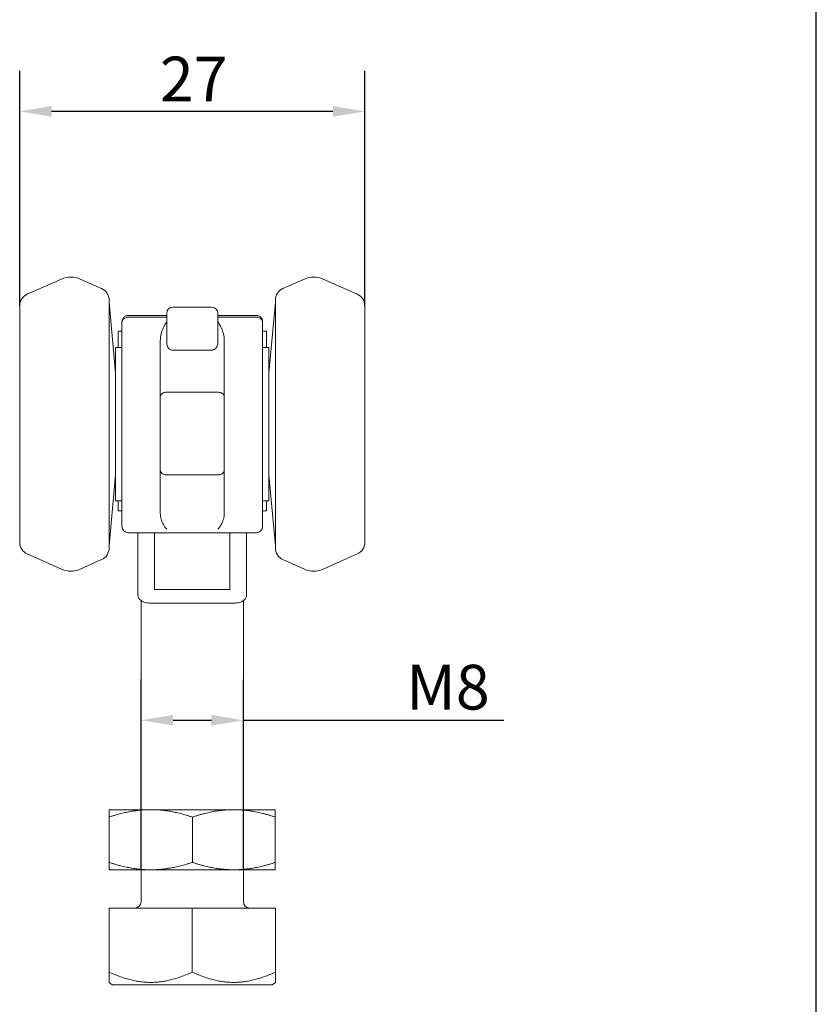
# Model space of a CAD drawing. Units: millimetres. Extents: x 10 to 200, y 10 to 287.
# Drawn here: x 138 to 200, y 85 to 162 of the extents above; entities that cross this region are included whole.
import ezdxf

# ---------------------------------------------------------------- set-up
doc = ezdxf.new("R2010")
doc.units = ezdxf.units.MM
for name, color, linetype, lineweight in [('Dimensions(ISO)', 7, 'Continuous', 25), ('Sketch Geometry(ISO)', 7, 'Continuous', 50), ('Visible Edges(ISO)', 7, 'Continuous', 18)]:
    doc.layers.add(name, color=color, linetype=linetype, lineweight=lineweight)
doc.styles.add('Current-BSI', font='ARIAL.TTF')
doc.dimstyles.new('DEFAULT-ISO', dxfattribs={"dimtxt": 3.5, "dimasz": 2.5, "dimexe": 3.174999999999999, "dimexo": 0, "dimgap": 0.762, "dimtad": 1, "dimrnd": 1e-08, "dimzin": 0, "dimtxsty": 'Current-BSI', "dimcen": 0.09, "dimdle": 10, "dimclrd": 7, "dimclre": 7, "dimclrt": 7, "dimazin": 0, "dimtfac": 1, "dimtmove": 0, "dimatfit": 3, "dimfxl": 1, "dimtolj": 1, "dimtzin": 0, "dimlwd": 25, "dimlwe": 25, "dimarcsym": 0})

# ---------------------------------------------------------------- blocks, each defined once
blk = doc.blocks.new('Borders PCH WEB A4')
at = {"layer": 'Sketch Geometry(ISO)', "color": 7, "linetype": 'Continuous', "lineweight": 25}
blk.add_line((200, 10.00000000000023), (200, 287), dxfattribs=at)
blk = doc.blocks.new('*D10')
at = {"layer": 'Defpoints', "color": 0, "linetype": 'Continuous'}
for p in [(137.6876138194341, 154.7638198371912), (137.6876138194341, 139.5532908132872), (164.6876138194341, 139.5532908132873)]:
    blk.add_point(p, dxfattribs=at)
at = {"layer": 'Dimensions(ISO)', "color": 7, "linetype": 'Continuous', "lineweight": 25}
for p, q in [((137.6876138194341, 139.5532908132872), (137.6876138194341, 157.9388198371912)), ((164.6876138194341, 139.5532908132873), (164.6876138194341, 157.9388198371912)), ((162.1876138194341, 154.7638198371912), (140.1876138194341, 154.7638198371912))]:
    blk.add_line(p, q, dxfattribs=at)
at = {"layer": 'Dimensions(ISO)', "color": 7, "linetype": 'Continuous'}
for points in [[(140.1876138194341, 155.1804865038578), (140.1876138194341, 154.3471531705245), (137.6876138194341, 154.7638198371912)], [(162.1876138194341, 155.1804865038578), (162.1876138194341, 154.3471531705245), (164.6876138194341, 154.7638198371912)]]:
    blk.add_solid(points, dxfattribs=at)
at = {"layer": 'Dimensions(ISO)', "color": 7, "linetype": 'Continuous', "lineweight": 25, "insert": (148.6509494265282, 159.0401445302334), "char_height": 3.5, "attachment_point": 1, "style": 'Current-BSI'}
blk.add_mtext('\\A1;27', dxfattribs=at)
blk = doc.blocks.new('*D11')
at = {"layer": 'Defpoints', "color": 0, "linetype": 'Continuous'}
for p in [(147.1876138194296, 107.156407031325), (147.1876138194296, 95.46326784640824), (155.1876138194296, 95.46326784640824)]:
    blk.add_point(p, dxfattribs=at)
at = {"layer": 'Dimensions(ISO)', "color": 7, "linetype": 'Continuous', "lineweight": 25}
for p, q in [((147.1876138194296, 95.46326784640824), (147.1876138194296, 110.331407031325)), ((155.1876138194296, 95.46326784640824), (155.1876138194296, 110.331407031325)), ((149.6876138194296, 107.156407031325), (152.6876138194296, 107.156407031325)), ((155.1876138194296, 107.156407031325), (175.5534654755767, 107.156407031325))]:
    blk.add_line(p, q, dxfattribs=at)
at = {"layer": 'Dimensions(ISO)', "color": 7, "linetype": 'Continuous'}
for points in [[(149.6876138194296, 107.5730736979916), (149.6876138194296, 106.7397403646583), (147.1876138194296, 107.156407031325)], [(152.6876138194296, 107.5730736979916), (152.6876138194296, 106.7397403646583), (155.1876138194296, 107.156407031325)]]:
    blk.add_solid(points, dxfattribs=at)
at = {"layer": 'Dimensions(ISO)', "color": 7, "linetype": 'Continuous', "lineweight": 25, "insert": (166.8555855301469, 111.4924179453768), "char_height": 3.5, "attachment_point": 1, "style": 'Current-BSI'}
blk.add_mtext('\\A1; M8', dxfattribs=at)

msp = doc.modelspace()

# ---------------------------------------------------------------- linework, layer by layer
at = {"layer": 'Visible Edges(ISO)'}
for p, q in [((138.2808771763573, 140.4668362709303), (140.9554878618989, 141.6576496701662)), ((144.0943504625088, 140.9120649562355), (142.4197397769676, 141.6576496701626)), ((158.2808771763593, 140.9120649562355), (159.9554878619006, 141.6576496701627)), ((164.0943504625108, 140.4668362709304), (161.4197397769691, 141.6576496701662)), ((137.6876138194341, 139.5532908132872), (137.6876138194341, 121.0732448795293)), ((144.687613819434, 120.6280161942202), (144.687613819434, 139.9985194985962)), ((145.1876138194338, 134.3132678464082), (144.6876138194343, 139.8132678464083)), ((149.6876138194351, 139.4632678464082), (152.6876138194351, 139.4632678464082)), ((157.1876138194343, 134.3132678464082), (157.6876138194338, 139.8132678464083)), ((157.6876138194341, 139.9985194985963), (157.6876138194341, 120.6280161942202)), ((164.6876138194341, 121.0732448795292), (164.6876138194341, 139.5532908132873)), ((146.1876138194334, 138.8132678464083), (149.1876138194334, 138.8132678464083)), ((149.1876138194345, 138.6754675005342), (146.1876138194345, 138.6754675005342)), ((149.1876138194351, 138.9632678464082), (149.1876138194355, 138.4495693852033)), ((153.1876138194355, 138.4495693852032), (153.1876138194351, 138.9632678464082)), ((153.1876138194334, 138.8132678464083), (156.1876138194334, 138.8132678464083)), ((156.1876138194345, 138.6754675005342), (153.1876138194345, 138.6754675005342)), ((145.6876138194336, 138.2718854991908), (145.6876138194336, 138.3132678464091)), ((145.6876138194343, 138.2718854991892), (145.6876138194341, 122.3132678464083)), ((149.1876138194363, 136.6566886179982), (149.1876138194356, 138.4495693852012)), ((153.1876138194356, 138.4495693852012), (153.1876138194363, 136.6566886179977)), ((156.6876138194336, 138.2718854991908), (156.6876138194336, 138.3132678464091)), ((156.6876138194343, 138.2718854991892), (156.6876138194341, 122.3132678464083)), ((145.6876138194303, 137.5882678464083), (145.3876138194304, 137.5882678464083)), ((145.3876138194303, 137.3382678464083), (145.3876138194304, 137.5882678464083)), ((145.3876138194303, 136.3132678464083), (145.3876138194303, 137.3382678464083)), ((156.6876138194303, 137.5882678464083), (156.9876138194304, 137.5882678464083)), ((156.9876138194304, 137.5882678464083), (156.9876138194303, 137.3382678464083)), ((156.9876138194303, 137.3382678464083), (156.9876138194303, 136.3132678464083)), ((145.1876138194341, 124.3132678464083), (145.1876138194341, 136.3132678464083)), ((145.1876138194341, 136.3132678464083), (145.6876138194341, 136.3132678464083)), ((148.6876138194393, 132.4572109265572), (148.6876138194357, 136.8484307428408)), ((153.6876138194393, 132.4572109265572), (153.6876138194356, 136.8484307428408)), ((156.6876138194341, 136.3132678464083), (157.1876138194341, 136.3132678464083)), ((157.1876138194341, 124.3132678464083), (157.1876138194341, 136.3132678464083)), ((152.6876138194367, 136.0845079212192), (149.6876138194367, 136.0845079212192)), ((148.6876138194393, 126.7201692706722), (148.6876138194393, 132.4572109265572)), ((153.1876138194394, 132.8073146956623), (149.1876138194394, 132.8073146956623)), ((153.6876138194393, 126.7201692706722), (153.6876138194393, 132.4572109265572)), ((145.1876138194338, 126.3132678464083), (144.6876138194343, 120.8132678464082)), ((148.6876138194355, 123.3292623454502), (148.6876138194393, 126.7201692706729)), ((153.1876138194394, 126.3365057766832), (149.1876138194394, 126.3365057766832)), ((153.6876138194355, 123.3292623454502), (153.6876138194393, 126.7201692706729)), ((157.1876138194343, 126.3132678464083), (157.6876138194338, 120.8132678464082)), ((145.1876138194341, 124.3132678464083), (145.6876138194341, 124.3132678464083)), ((145.3876138194312, 124.3132678464083), (145.3876138194309, 123.5382678464082)), ((156.6876138194341, 124.3132678464083), (157.1876138194341, 124.3132678464083)), ((156.9876138194312, 124.3132678464083), (156.987613819431, 123.5382678464082)), ((145.6876138194309, 123.5382678464082), (145.3876138194309, 123.5382678464082)), ((156.6876138194309, 123.5382678464082), (156.987613819431, 123.5382678464082)), ((146.9376138194341, 121.8132678464083), (146.1876138194341, 121.8132678464083)), ((146.9376138194341, 121.8132678464083), (146.9376138194316, 116.9078624410021)), ((148.237613819434, 121.8132678464083), (146.9376138194341, 121.8132678464083)), ((148.237613819434, 121.8132678464083), (148.2376138194319, 117.3835381166782)), ((154.1376138194341, 121.8132678464083), (148.237613819434, 121.8132678464083)), ((154.1376138194341, 121.8132678464083), (154.1376138194318, 117.3835381166782)), ((155.4376138194341, 121.8132678464083), (154.1376138194341, 121.8132678464083)), ((156.1876138194341, 121.8132678464083), (155.4376138194341, 121.8132678464083)), ((155.4376138194341, 121.8132678464083), (155.4376138194316, 116.9078624410021)), ((138.2808771763573, 120.1596994218862), (140.9554878618989, 118.9688860226503)), ((164.0943504625108, 120.1596994218861), (161.4197397769691, 118.9688860226503)), ((144.0943504625088, 119.714470736581), (142.4197397769676, 118.9688860226538)), ((158.2808771763593, 119.714470736581), (159.9554878619006, 118.9688860226538)), ((148.2376138194319, 117.3835381166782), (154.1376138194318, 117.3835381166782)), ((147.1876138194296, 100.1632678464082), (147.1876138194296, 116.5144859329695)), ((154.4376138194313, 116.3132678464082), (147.9376138194313, 116.3132678464082)), ((155.1876138194296, 100.1632678464082), (155.1876138194296, 116.5144859329695)), ((144.6924232910464, 100.1632678464082), (147.7235122042935, 100.1632678464082)), ((147.7235122042935, 100.1632678464082), (148.1565249061858, 100.1632678464082)), ((148.1565249061858, 100.1632678464082), (154.4376138194313, 100.1632678464082)), ((154.437613819551, 100.1632678464082), (157.682804347813, 100.1632678464082)), ((144.6924232910475, 96.04061811559787), (144.6924232910475, 99.58591757721862)), ((151.1924232910485, 96.04222216278714), (151.1924232910485, 99.58431353002938)), ((157.682804347814, 96.04222216278714), (157.682804347814, 99.58431353002939)), ((147.7235122042935, 95.46326784640824), (144.6924232910464, 95.46326784640824)), ((147.1876138194296, 92.96326784640824), (147.1876138194296, 95.46326784640824)), ((147.7235122042935, 95.46326784640824), (148.1565249061858, 95.46326784640824)), ((154.4376138194313, 95.46326784640824), (148.1565249061858, 95.46326784640824)), ((157.682804347813, 95.46326784640824), (154.4376138194313, 95.46326784640824)), ((155.1876138194296, 92.96326784640824), (155.1876138194296, 95.46326784640824)), ((144.6876138194307, 92.46326784640826), (151.1876138194318, 92.46326784640826)), ((144.6876138194307, 92.46326784640826), (144.6876138194307, 87.46326784640826)), ((151.1876138194318, 92.46326784640826), (157.6876138194307, 92.46326784640826)), ((151.1876138194318, 92.46326784640826), (151.1876138194318, 87.46326784640826)), ((157.6876138194307, 92.46326784640826), (157.6876138194307, 87.46326784640826)), ((144.9320603199645, 86.46326784640827), (144.6876138194296, 86.65882504683616)), ((144.9320603199645, 86.46326784640827), (157.4431673188948, 86.46326784640827)), ((157.4431673188948, 86.46326784640827), (157.6876138194296, 86.65882504683616))]:
    msp.add_line(p, q, dxfattribs=at)
for centre, radius, start, end in [((141.6876138194341, 140.0132678464082), 1.8, 66.00000000005568, 113.9999999999441), ((160.6876138194341, 140.0132678464082), 1.8, 66.0000000000554, 113.9999999999441), ((143.6876138194341, 139.9985194985962), 1, 0, 65.99999999997593), ((158.6876138194341, 139.9985194985963), 1, 114.0000000000241, 180), ((138.6876138194341, 139.5532908132872), 1, 114.0000000000377, 180), ((163.6876138194341, 139.5532908132873), 1, 0, 65.99999999996227), ((149.6876138194351, 138.9632678464082), 0.5, 90, 180), ((152.6876138194351, 138.9632678464082), 0.5, 0, 90), ((146.1876138194341, 122.3132678464083), 0.5000000000000027, 180, 269.999999999998), ((156.1876138194341, 122.3132678464082), 0.5000000000000006, 270, 0), ((138.6876138194341, 121.0732448795293), 1, 180, 245.9999999999622), ((163.6876138194341, 121.0732448795292), 1, 294.0000000000373, 0), ((143.6876138194341, 120.6280161942202), 1, 294.0000000000241, 0), ((158.6876138194341, 120.6280161942202), 1, 180, 245.9999999999759), ((141.6876138194341, 120.6132678464083), 1.8, 246.0000000000557, 293.9999999999441), ((160.6876138194341, 120.6132678464082), 1.8, 246.0000000000564, 293.9999999999447), ((146.6876138194296, 92.96326784640824), 0.5, 270, 0), ((155.6876138194296, 92.96326784640824), 0.5, 180, 270)]:
    msp.add_arc(centre, radius, start, end, dxfattribs=at)
for points in [[(145.6876138194336, 138.3132678464091), (145.6876138194336, 138.3420307360431), (145.6925219712136, 138.4025115236243), (145.7199569143635, 138.5006125759713), (145.7718539895535, 138.5986438776212), (145.8478346030734, 138.6864034501172), (145.9463882031834, 138.7569099935722), (146.0617126722634, 138.8024999010422), (146.1453526745034, 138.8132678464083), (146.1876138194334, 138.8132678464083)], [(146.1876138194345, 138.6754675005339), (146.1473447457645, 138.6754675005339), (146.0691469614645, 138.6677121910492), (145.9560540807345, 138.6333857371613), (145.8556166072545, 138.5776253254092), (145.7756017706144, 138.5055703321413), (145.7204489178344, 138.4234647275123), (145.6923175521143, 138.3426147586563), (145.6876138194344, 138.2945971953291), (145.6876138194343, 138.2718854991908)], [(156.1876138194334, 138.8132678464083), (156.2293253230403, 138.8132678464083), (156.3123858976499, 138.8031693598642), (156.4335494274149, 138.7545838677463), (156.5268070047909, 138.6856757343722), (156.5914344962309, 138.6125313096362), (156.6341908396656, 138.5424013657362), (156.6618847511953, 138.4762285495992), (156.6780861545523, 138.4160037035572), (156.6861301669178, 138.3619977465083), (156.6876138194336, 138.3289585411003), (156.6876138194336, 138.3132678464091)], [(156.6876138194343, 138.2718854991908), (156.6876138194342, 138.2943097097165), (156.6830216351151, 138.3418171912712), (156.6554116663156, 138.4222031089493), (156.6004301514655, 138.5046292480452), (156.5212584951613, 138.5763680737112), (156.4219286140257, 138.6321313289442), (156.3097551650209, 138.6670395736522), (156.2294216483494, 138.6754675005339), (156.1876138194345, 138.6754675005339)], [(148.6876138194357, 136.8484307428405), (148.6876138194354, 137.0218960220955), (148.7373918007325, 137.3732496542183), (148.9194097936442, 137.8722467078582), (149.094516717855, 138.1693709704173), (149.1876138194349, 138.3006551230883)], [(153.6876138194356, 136.8484307428405), (153.6876138194358, 137.0218960220955), (153.6378358381385, 137.3732496542183), (153.4558178452262, 137.8722467078582), (153.280710921015, 138.1693709704173), (153.1876138194349, 138.3006551230883)], [(148.6876138194393, 132.4572109265572), (148.6876138194393, 132.5000926223393), (148.7087833438803, 132.5791061808633), (148.7933278356624, 132.6825619747422), (148.9115979790304, 132.7553983590652), (149.0456622722794, 132.7979295975252), (149.1408833154018, 132.8073146956632), (149.1876138194394, 132.8073146956632)], [(153.6876138194393, 132.4572109265572), (153.6876138194393, 132.5000926223393), (153.6664442949983, 132.5791061808633), (153.5818998032163, 132.6825619747422), (153.4636296598484, 132.7553983590652), (153.3295653665994, 132.7979295975252), (153.234344323477, 132.8073146956632), (153.1876138194394, 132.8073146956632)], [(148.6876138194393, 126.7201692706722), (148.6876138194393, 126.6741601060703), (148.7097853394023, 126.5838626167572), (148.7934143341223, 126.4737263344182), (148.9105267057504, 126.3938253464252), (149.0456799979134, 126.3466729376312), (149.1409097507979, 126.3365057766819), (149.1876138194394, 126.3365057766819)], [(153.6876138194393, 126.7201692706722), (153.6876138194393, 126.6741601060703), (153.6654422994763, 126.5838626167572), (153.5818133047563, 126.4737263344182), (153.4647009331284, 126.3938253464252), (153.3295476409654, 126.3466729376312), (153.2343178880809, 126.3365057766819), (153.1876138194394, 126.3365057766819)], [(148.6876138194355, 123.3292623454484), (148.6876138194355, 123.1746352184964), (148.7373918007323, 122.8650171355853), (148.919409793644, 122.4403368292662), (149.0945167178548, 122.2022458020243), (149.1876138194347, 122.1028983229512)], [(153.6876138194355, 123.3292623454484), (153.6876138194353, 123.1746352184964), (153.6378358381383, 122.8650171355853), (153.455817845226, 122.4403368292662), (153.2807109210148, 122.2022458020243), (153.1876138194347, 122.1028983229512)], [(146.9376138194316, 116.9078624410021), (146.9376138194319, 116.815723275381), (147.0022649360825, 116.6644865389782), (147.1992246016914, 116.4887302805883), (147.4911283680343, 116.3614976157882), (147.7573289399263, 116.313267846409), (147.9376138194313, 116.313267846409)], [(155.4376138194316, 116.9078624410021), (155.4376138194312, 116.815723275381), (155.3729627027805, 116.6644865389782), (155.1760030371714, 116.4887302805883), (154.8840992708283, 116.3614976157882), (154.6178986989363, 116.313267846409), (154.4376138194313, 116.313267846409)]]:
    msp.add_open_spline(points, degree=3, dxfattribs=at)
for points, knots in [([(149.6876138194367, 136.0845079212239), (149.6423441436257, 136.0845079212239), (149.5830093708127, 136.0951805157363), (149.4916511396567, 136.1258667244592), (149.4110630064376, 136.1757196646312), (149.3378145847456, 136.2435660750012), (149.2637032186865, 136.3420836230332), (149.2047285413014, 136.4767445055132), (149.1876138194366, 136.5947560539632), (149.1876138194363, 136.656688618)], [0, 0, 0, 0, 0.0625, 0.125, 0.25, 0.375, 0.5, 0.75, 1, 1, 1, 1]), ([(153.1876138194363, 136.656688618), (153.1876138194361, 136.5947560539632), (153.1704990975714, 136.4767445055132), (153.1115244201865, 136.3420836230332), (153.0374130541276, 136.2435660750012), (152.9641646324357, 136.1757196646312), (152.8835764992167, 136.1258667244592), (152.7922182680607, 136.0951805157363), (152.7328834952477, 136.0845079212229), (152.6876138194367, 136.0845079212229)], [0, 0, 0, 0, 0.25, 0.5, 0.625, 0.75, 0.875, 0.9375, 1, 1, 1, 1])]:
    msp.add_open_spline(points, degree=3, knots=knots, dxfattribs=at)
for points, weights in [([(147.7235122042943, 100.1632678464082), (146.3162209231427, 100.127183454584), (144.6924232910444, 99.58591757721761)], [1.759718726830466, 1.751295918816478, 1.633981337027553]), ([(144.6924232910475, 99.58591757721761), (144.6924232910469, 100.127183454584), (144.6924232910464, 100.1632678464082)], [1.633981337027555, 1.751295918816477, 1.759718726830468]), ([(151.1924232910516, 99.58431353002835), (149.5657694925961, 100.1271333698337), (148.156524906185, 100.1632678464082)], [1.633657027402605, 1.751284284083548, 1.759718726830466]), ([(154.4376138195917, 100.1632678464082), (152.9312171605259, 100.1632678464368), (151.1924232910457, 99.58431353002842)], [1.759437661780202, 1.75943766178691, 1.63343938805815]), ([(157.6828043478169, 99.58431353002842), (155.9440104785085, 100.1632678463796), (154.4376138195917, 100.1632678464082)], [1.63343938805815, 1.759437661773494, 1.759437661780202]), ([(157.682804347813, 100.1632678464082), (157.6828043478135, 100.1271333698337), (157.682804347814, 99.58431353002835)], [1.75971872683047, 1.75128428408355, 1.633657027402608]), ([(144.6924232910444, 96.04061811559889), (146.3162209231427, 95.49935223823252), (147.7235122042943, 95.46326784640823)], [1.63398133702755, 1.751295918816474, 1.759718726830462]), ([(144.6924232910464, 95.46326784640823), (144.6924232910469, 95.49935223823252), (144.6924232910475, 96.04061811559889)], [1.759718726830464, 1.751295918816474, 1.63398133702755]), ([(148.156524906185, 95.46326784640823), (149.5657694925961, 95.49940232298275), (151.1924232910516, 96.04222216278814)], [1.759718726830462, 1.751284284083545, 1.633657027402603]), ([(151.1924232910456, 96.04222216278814), (152.93121716044, 95.46326784640824), (154.4376138194313, 95.46326784640829)], [1.633439388058148, 1.759437661780199, 1.759437661780199]), ([(154.4376138194313, 95.46326784640824), (155.9440104784226, 95.46326784640824), (157.6828043478169, 96.04222216278811)], [1.7594376617802, 1.759437661780199, 1.633439388058148]), ([(157.682804347814, 96.04222216278815), (157.6828043478135, 95.49940232298276), (157.682804347813, 95.46326784640823)], [1.633657027402605, 1.751284284083546, 1.759718726830466]), ([(144.6876138194307, 87.46326784640826), (147.9376138194313, 85.96215714651524), (151.1876138194318, 87.46326784640826)], [1, 1.154700538379248, 1]), ([(144.6876138194296, 86.65882504683616), (144.6876138194301, 86.65882504683616), (144.6876138194307, 87.46326784640826)], [1.077350269189624, 1.077350269189625, 1]), ([(151.1876138194318, 87.46326784640826), (154.4376138194313, 85.96215714651524), (157.6876138194307, 87.46326784640826)], [1, 1.154700538379252, 1]), ([(157.6876138194307, 87.46326784640826), (157.6876138194301, 86.65882504683616), (157.6876138194296, 86.65882504683616)], [1, 1.077350269189627, 1.077350269189627])]:
    msp.add_rational_spline(points, weights, degree=2, dxfattribs=at)

# ---------------------------------------------------------------- block references
msp.add_blockref('Borders PCH WEB A4', (0, 0))

# ---------------------------------------------------------------- dimensions: what is measured, and where the dimension line sits
at = {"layer": 'Dimensions(ISO)', "color": 7, "linetype": 'Continuous', "lineweight": 25}
dim = msp.add_linear_dim(base=(137.6876138194341, 154.7638198371912), p1=(164.6876138194341, 139.5532908132873), p2=(137.6876138194341, 139.5532908132872), angle=180, dimstyle='DEFAULT-ISO', override={"dimdec": 0, "dimtp": 0, "dimtm": 0, "dimtdec": 2, "dimtofl": 0, "dimatfit": 1}, dxfattribs=at)
dim.commit()
dim.dimension.update_dxf_attribs({"geometry": '*D10', "text_midpoint": (151.1876138194341, 154.7638198371912), "dimtype": 160})
dim = msp.add_linear_dim(base=(147.1876138194296, 107.156407031325), p1=(155.1876138194296, 95.46326784640824), p2=(147.1876138194296, 95.46326784640824), text=' M8', dimstyle='DEFAULT-ISO', override={"dimdec": 2, "dimtp": 0, "dimtm": 0, "dimtdec": 2, "dimtofl": 0, "dimatfit": 2}, dxfattribs=at)
dim.commit()
dim.dimension.update_dxf_attribs({"geometry": '*D11', "text_midpoint": (170.8235255028618, 107.156407031325), "dimtype": 160})

doc.saveas('drawing.dxf')
